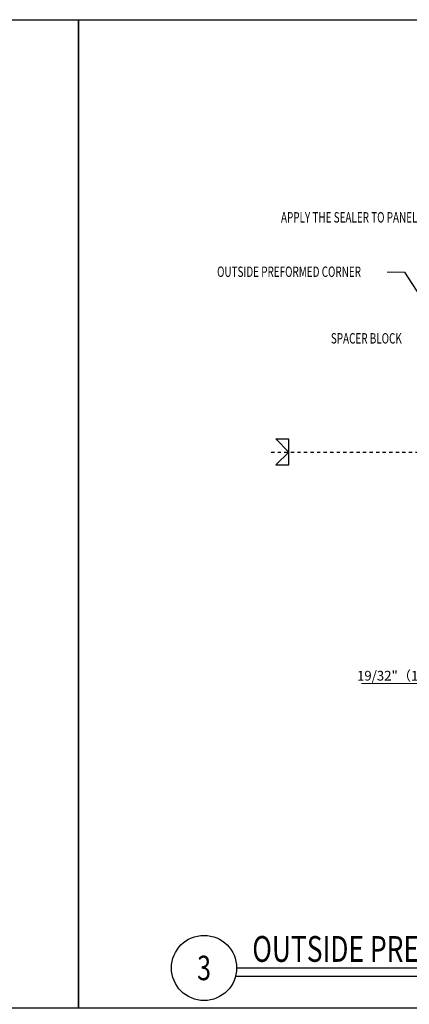
# Model space of a CAD drawing. Units: inches. Extents: x -31 to 125, y 0 to 90.
# Drawn here: x 92 to 104, y 60 to 90 of the extents above; entities that cross this region are included whole.
import ezdxf
from ezdxf.enums import TextEntityAlignment as Align

# ---------------------------------------------------------------- set-up
doc = ezdxf.new("R2010")
doc.units = ezdxf.units.IN
doc.header["$LTSCALE"] = 0.01
doc.header["$MEASUREMENT"] = 0
doc.linetypes.add('CENTER', pattern=[50.8, 31.75, -6.35, 6.35, -6.35])
doc.layers.get('Defpoints').update_dxf_attribs({"color": 121})
for name, color, linetype in [('2', 3, 'Continuous'), ('CERACLAD-DETAIL-TITLE-HEAVY', 6, 'Continuous'), ('CERACLAD-DIMENSION', 1, 'Continuous'), ('CERACLAD-TXT-NOTES', 2, 'Continuous'), ('CERACLAD-TXT-TITLES', 4, 'Continuous')]:
    doc.layers.add(name, color=color, linetype=linetype)
doc.layers.add('KCAD_DIMS', color=134, linetype='Continuous', lineweight=9)
doc.styles.add('CERACLAD-NOTES', font='archquik.shx', dxfattribs={"width": 0.75})
doc.styles.add('CERACLAD-NOTES1', font='archquik.shx', dxfattribs={"width": 0.75})
doc.styles.add('CERACLAD-TITLES', font='x-opta.shx', dxfattribs={"width": 0.75})
doc.styles.add('KCADDIMSTANDARD', font='txt.shx', dxfattribs={"bigfont": 'bigfont.shx'})
doc.dimstyles.get("Standard").update_dxf_attribs({"dimtxt": 0.18, "dimasz": 0.18, "dimexe": 0.18, "dimexo": 0.0625, "dimgap": 0.09, "dimtad": 0, "dimtih": 1, "dimtoh": 1, "dimdec": 4, "dimzin": 0, "dimdsep": 46, "dimtxsty": 'Standard', "dimcen": 0.09, "dimadec": 0, "dimazin": 0, "dimtfac": 1, "dimtdec": 4, "dimtofl": 0, "dimtmove": 0, "dimatfit": 3, "dimfxl": 1, "dimtolj": 1, "dimtzin": 0, "dimarcsym": 0})

# ---------------------------------------------------------------- blocks, each defined once
blk = doc.blocks.new('DETAIL-TITLE-1')
at = {"layer": 'CERACLAD-DETAIL-TITLE-HEAVY', "color": 1}
blk.add_line((0.2421, -0.0625), (6.2516, -0.0625), dxfattribs=at)
at = {"layer": 'CERACLAD-DETAIL-TITLE-HEAVY'}
blk.add_line((0.25, 0), (6.2516, 0), dxfattribs=at)
blk.add_circle((0, 0), 0.25, dxfattribs=at)
at = {"style": 'CERACLAD-TITLES', "width": 0.75}
blk.add_attdef('DET-TITLE', text='', height=0.25, dxfattribs=at).set_placement((0.3699, -0.015), align=Align.BOTTOM_LEFT)
blk.add_attdef('DET', text='', height=0.1875, dxfattribs=at).set_placement((0, 0), align=Align.MIDDLE_CENTER)
at = {"style": 'CERACLAD-NOTES1', "width": 0.75}
blk.add_attdef('SCALE', text='', height=0.0938, dxfattribs=at).set_placement((6.2473, -0.2413), align=Align.BOTTOM_RIGHT)
blk = doc.blocks.new('Fill-tech-ALL-DETAILS_Wood_Ply_V')
at = {"color": 252, "true_color": 0x939598}
for p, q in [((2548.767, 1959.475), (2538.743, 1969.609)), ((2538.743, 1969.609), (2548.743, 1969.609)), ((2548.767, 1949.475), (2548.767, 1969.475)), ((2538.743, 1949.609), (2548.767, 1959.475)), ((2538.743, 1949.609), (2548.743, 1949.609))]:
    blk.add_line(p, q, dxfattribs=at)
at = {"layer": '2', "color": 252, "linetype": 'CENTER', "true_color": 0x939598}
blk.add_line((2534.988, 1959.489), (2920.057, 1959.076), dxfattribs=at)
at = {"layer": 'CERACLAD-TXT-NOTES', "lineweight": 5}
blk.add_lwpolyline([(2638.564, 2098.793), (2624.798, 2098.793)], dxfattribs=at)
at = {"layer": 'Defpoints'}
for points in [[(1590.512, 1528.556), (1590.512, 2294.55), (2385.768, 2294.55), (2385.768, 1528.556)], [(2385.768, 1528.556), (2385.768, 2294.55), (3181.024, 2294.55), (3181.024, 1528.556)]]:
    blk.add_lwpolyline(points, close=True, dxfattribs=at)
at = {"layer": 'KCAD_DIMS', "color": 1, "linetype": 'Continuous', "lineweight": 13}
blk.add_line((2684.199, 1779.981), (2604.933, 1779.981), dxfattribs=at)
at = {"layer": 'CERACLAD-TXT-TITLES'}
ref = blk.add_blockref('DETAIL-TITLE-1', (2483.06, 1559.663), dxfattribs=dict(at, xscale=101.010101, yscale=101.010101, zscale=101.010101))
ref.add_attrib('DET', '3', dxfattribs={"layer": '0', "height": 18.939, "style": 'CERACLAD-TITLES', "width": 0.75}).set_placement((2483.06, 1559.663), align=Align.MIDDLE_CENTER)
ref.add_attrib('DET-TITLE', 'OUTSIDE PREFORMED CORNER (Wood/Vertical)', dxfattribs={"layer": '0', "height": 20, "style": 'CERACLAD-TITLES', "width": 0.75}).set_placement((2520.419, 1558.147), align=Align.BOTTOM_LEFT)
at = {"layer": 'CERACLAD-TXT-NOTES', "style": 'CERACLAD-NOTES', "width": 0.7}
for s, p in [('APPLY THE SEALER TO PANEL EDGE', (2542.649, 2137.359)), ('OUTSIDE PREFORMED CORNER', (2493.149, 2095.21)), ('SPACER BLOCK', (2581.264, 2043.589))]:
    blk.add_text(s, height=8.04058, dxfattribs=at).set_placement(p)
at = {"layer": 'KCAD_DIMS', "color": 1, "insert": (2642.677, 1786.154), "char_height": 7.5, "attachment_point": 5, "style": 'KCADDIMSTANDARD'}
blk.add_mtext('19{\\fMS PGothic|b0|i0|c128|p50;/}32{\\fMS PGothic|b0|i0|c128|p50;"（15mm）}', dxfattribs=at)
at = {"layer": 'CERACLAD-TXT-NOTES', "lineweight": 5}
blk.add_leader([(2669.098, 2051.229), (2638.564, 2098.793)], dimstyle='Standard', override={"dimscale": 3, "dimasz": 1, "dimtad": 0, "dimclrd": 0, "dimldrblk": 'Open90'}, dxfattribs=at)

msp = doc.modelspace()

# ---------------------------------------------------------------- block references
at = {"layer": 'CERACLAD-DIMENSION', "color": 8, "xscale": 0.03937, "yscale": 0.03937, "zscale": 0.03937}
msp.add_blockref('Fill-tech-ALL-DETAILS_Wood_Ply_V', (0, 0), dxfattribs=at)

doc.saveas('drawing.dxf')
